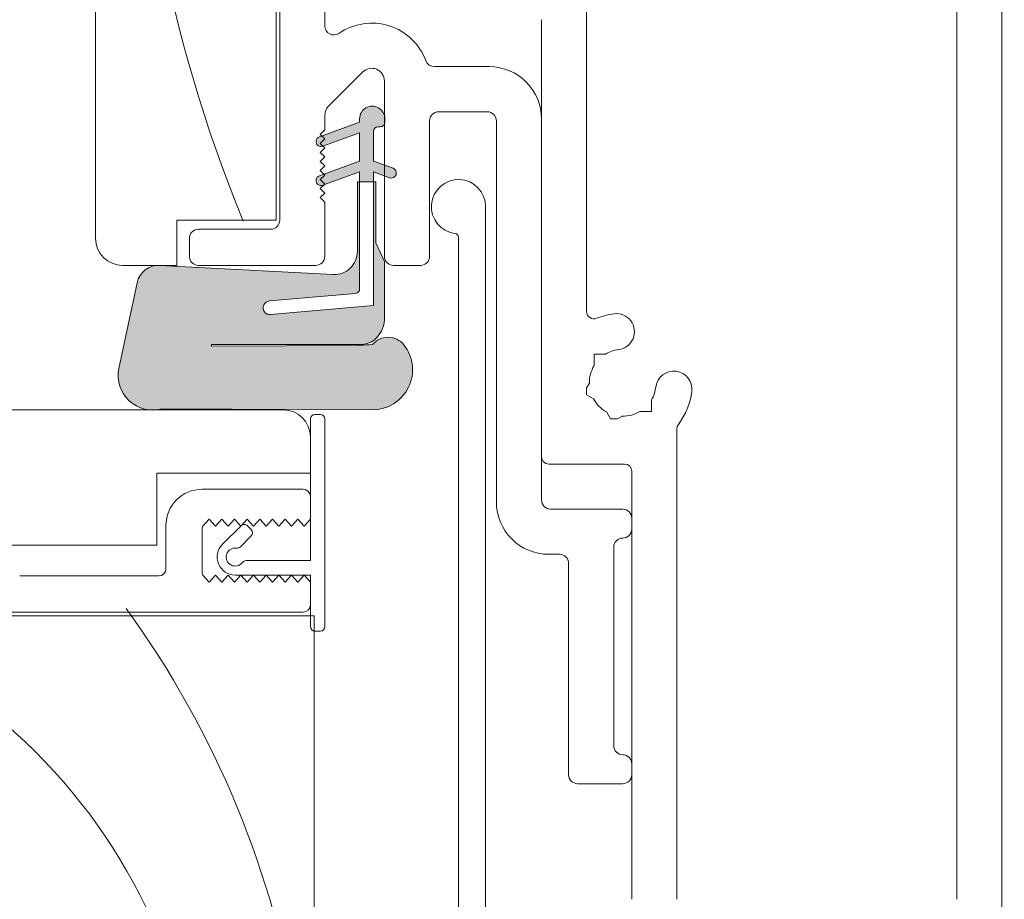
# Model space of a CAD drawing. Units: millimetres. Extents: x -8729 to 5114, y -7277 to 156.
# Drawn here: x -3833 to -3779, y -2167 to -2118 of the extents above; entities that cross this region are included whole.
import ezdxf

# ---------------------------------------------------------------- set-up
doc = ezdxf.new("R2010")
doc.units = ezdxf.units.MM
for name, color, linetype, lineweight in [('A-Door', 7, 'Continuous', 5), ('A-Hatch', 250, 'Continuous', 5), ('A_Text', 7, 'Continuous', 18)]:
    doc.layers.add(name, color=color, linetype=linetype, lineweight=lineweight)
doc.styles.add('ARIAL', font='arial.ttf')
doc.dimstyles.new('Scale0005-2 mm DOT', dxfattribs={"dimscale": 5, "dimtxt": 2.5, "dimasz": 1.5, "dimexe": 5, "dimexo": 100, "dimgap": 1, "dimtad": 1, "dimdec": 0, "dimtxsty": 'ARIAL', "dimblk": 'tick', "dimcen": 2, "dimse1": 1, "dimse2": 1, "dimclrd": 251, "dimclre": 5, "dimclrt": 256, "dimaunit": 1, "dimazin": 0, "dimtfac": 1, "dimtdec": 0, "dimtix": 1, "dimtmove": 2, "dimatfit": 3, "dimldrblk": 'DOT', "dimfxl": 1, "dimlwd": -1, "dimarcsym": 0})

# ---------------------------------------------------------------- blocks, each defined once
blk = doc.blocks.new('_Dot')
at = {"color": 0, "linetype": 'ByBlock', "lineweight": -2}
blk.add_line((-0.5, 0), (-1, 0), dxfattribs=at)
at = {"color": 0, "linetype": 'ByBlock', "const_width": 0.5}
blk.add_lwpolyline([(-0.25, 0, 1), (0.25, 0, 1)], format="xyb", close=True, dxfattribs=at)
blk = doc.blocks.new('tick')
h = blk.add_hatch(color=256)
h.paths.add_polyline_path([(0.8176776695296787, 0.7823223304703456), (0.7823223304703513, 0.817677669529673), (0, 0.0353553390593273), (0, 9.2e-15), (0.0353553390593366, 9.2e-15)])
h.paths.add_polyline_path([(0, -0.0353553390593271), (0, 9.2e-15), (-0.0353553390593184, 9.2e-15), (-0.8176776695296601, -0.782322330470327), (-0.7823223304703332, -0.8176776695296544)])
for p, q in [((0, -3.124999999999991), (0, 3.125000000000008)), ((-0.8176776695296601, -0.782322330470327), (0.7823223304703513, 0.817677669529673)), ((-0.782322330470333, -0.8176776695296544), (0.8176776695296784, 0.7823223304703455)), ((-1.875, 9.2e-15), (1.875, 9.2e-15))]:
    blk.add_line(p, q)
for points in [[(0.8176776695296784, 0.7823223304703455), (0.7823223304703513, 0.817677669529673)], [(-0.8176776695296601, -0.782322330470327), (-0.782322330470333, -0.8176776695296544)]]:
    blk.add_lwpolyline(points)
blk = doc.blocks.new('EU_0259-101-103- 105 jamb inoper')
at = {"layer": 'A-Hatch'}
h = blk.add_hatch(color=256, dxfattribs=at)
h.dxf.hatch_style = 1
h.paths.add_polyline_path([(35.57160082179996, -21.36093325571861, -0.1558403399138084), (34.77645433595564, -21.10693274839485, -0.2207380444529546), (34.20000082179996, -19.98933325566887), (34.20000082179996, -16.75707229585652), (34.68260082180002, -15.72213325575643), (34.68260082180002, -12.34393325585648), (34.80960082230001, -12.34393325585648), (34.80960082230001, -19.20193325545648), (40.50285352168145, -19.70002832491201, 1.000000013827704), (40.56926620233809, -18.94092796642263), (35.80346326366789, -18.52397423562698, -0.3888787317443846), (35.57160082324339, -18.27094078329565), (35.57160082237988, -12.34393325585648), (35.69860082169999, -12.34393325585648), (35.69860082171829, -16.20473325585652, 0.4296339059872122), (37.03506748705667, -17.47299276577087), (46.6383094637, -16.96970817925648), (46.76592545830184, -16.96970817925648, -0.3394542591185349), (47.8946750150231, -17.93375137354781), (48.90535837515916, -22.68864274145963, -0.4339171003863405), (47.27854760226747, -24.96970817925649), (46.7717973825325, -24.96970817925649, -0.0334756016731191), (46.52032416745334, -24.91888725715663), (34.87310082399245, -24.96970817932356, -0.6285586397641464), (33.12061101354618, -21.36803353563684, -0.4674530860280405), (34.8634033689778, -21.35012011461788, -0.0148817017950166), (35.57160082189142, -21.41579219865684), (43.75001017111149, -21.45119028962787, 1.004337568772049), (43.75040082179991, -21.36093325566992)])
h.paths.add_polyline_path([(34.80960082230001, -12.34393325585648), (34.80960082230001, -11.79559579485647), (34.20000082179996, -12.01747205086988), (34.20000082179996, -11.4228095113641), (34.80960082230001, -11.2009332554565), (34.80960082230001, -9.549933255456494, 0.4142135623730951), (34.55560082229999, -9.295933255456477), (34.42860082149997, -9.295933255456532, -0.2874919402352399), (34.20000082179996, -9.152649289241875), (34.20000082179996, -8.66478213495645, -0.8731340212112302), (35.57160082179996, -8.851433253356502), (35.57160082179996, -9.041933255456511), (37.6656163321257, -9.80409257858747), (37.50000082179997, -9.969708097856424), (37.75000082179997, -10.21970809785642), (37.59621414737364, -10.37349478064879), (35.57160082190003, -9.636595794856477), (35.57160082219997, -11.2009332554565), (37.54904492317286, -11.92066404811555), (37.50000082179997, -11.96970815215644), (37.75000082179997, -12.21970815215644), (37.50000082179997, -12.46970816575646), (37.54365888650607, -12.51336623046256), (35.57160082230004, -11.79559579485647), (35.57160082238465, -12.34393325585648)])
h.paths.add_polyline_path([(33.72344039390606, -11.59626332273581), (34.20000082179996, -11.42280951140469), (34.20000082179996, -12.01747205086988), (33.91456125073414, -12.12136355896257, -0.9999999733336415)])
h.paths.add_polyline_path([(37.60964039324421, -12.5373815349366), (37.54365888652074, -12.51336623047723), (37.50000082179997, -12.46970816575646), (37.75000082179997, -12.21970815215644), (37.50000082179997, -11.96970815215644), (37.54904492317286, -11.92066404811555), (37.80076124935448, -12.01228129837588, -0.9999999999999996)])
h.paths.add_polyline_path([(37.59649275043194, -10.37321617757527), (37.75000082179997, -10.21970809785642), (37.50000082179997, -9.969708097856424), (37.6656163321257, -9.80409257858747), (37.80076124722302, -9.85328130555149, -1.025606760998923)])
for p, q in [((3.346499682e-07, 72.62500985999276), (3.346499682e-07, -54.97499689910728)), ((40.20000096344998, -14.47499677990726), (40.20000096344998, 51.02500184919271)), ((2.500001675749981, 49.87500473399271), (2.500001675749981, -52.07499251220728)), ((40.00000037194996, -14.47499677990726), (40.00000037194996, 49.82501133819275)), ((50.20000073994996, 49.52500625989273), (50.20000073994996, -15.47499135590726)), ((37.50000089344999, 47.32501372239272), (37.50000089344999, -3.718630825107283)), ((23.00000037934998, -19.53767374610726), (23.00000037934998, -0.8749900804072581)), ((25.49999985784999, -27.57499501560727), (25.49999985784999, -3.374995146807265)), ((31.43214467854998, -5.974994455407253), (28.40000051944997, -5.974994455407253)), ((35.39497531884996, -6.269970391807247), (37.29497581654996, -8.169965301507261)), ((34.19999998005, -16.47499338250725), (34.19999998005, -6.764942263107258)), ((28.50000034954997, -8.474992071207282), (31.20000135094997, -8.474992071207282)), ((37.50000089344999, -8.664944623507267), (37.50000089344999, -9.474994097707253)), ((25.49999985784999, -8.874991391707283), (25.49999985784999, -29.97499093870727)), ((28.00000119894998, -30.07499263150727), (28.00000119894998, -8.974993084507275)), ((31.70000050155, -8.974993084507275), (31.70000050155, -16.47499338250725)), ((34.17460095074998, -8.856715117507262), (34.17460095074998, -9.047219012807288)), ((35.57160064514997, -9.047219012807288), (35.57160064514997, -8.856715117507262)), ((37.80076127434997, -9.858564888007235), (35.57160064514997, -9.047219012807288)), ((34.42860055654995, -9.30121675590726), (34.55560129074999, -9.30121675590726)), ((34.80960089654997, -9.555221949607274), (34.80960089654997, -11.20621845580726)), ((35.57160064514997, -9.641879652507242), (37.60963991224996, -10.38366690730726)), ((35.57160064514997, -11.20621845580726), (35.57160064514997, -9.641879652507242)), ((37.50000089344999, -9.474994097707253), (37.75000046874999, -9.724990879107253)), ((37.75000046874999, -9.724990879107253), (37.50000089344999, -9.974995111007273)), ((37.50000089344999, -9.974995111007273), (37.75000046874999, -10.22499189240727)), ((37.75000046874999, -10.22499189240727), (37.50000089344999, -10.47499612430726)), ((37.50000089344999, -10.47499612430726), (37.75000046874999, -10.72499290560728)), ((37.75000046874999, -10.72499290560728), (37.50000089344999, -10.97499713760729)), ((34.80960089654997, -11.20621845580726), (33.72344035594998, -11.60154626230724)), ((37.80076127434997, -12.01756433110725), (35.57160064514997, -11.20621845580726)), ((37.50000089344999, -10.97499713760729), (37.75000046874999, -11.22499391890724)), ((37.75000046874999, -11.22499391890724), (37.50000089344999, -11.47499070030727)), ((33.91456078674997, -12.12664828160726), (34.80960089654997, -11.80087909560725)), ((34.80960089654997, -11.80087909560725), (34.80960089654997, -19.20721814490727)), ((35.57160064514997, -18.27622339580728), (35.57160064514997, -11.80087909560725)), ((35.57160064514997, -11.80087909560725), (37.60963991224996, -12.54266635040727)), ((37.50000089344999, -11.47499070030727), (37.75000046874999, -11.72499493220726)), ((37.75000046874999, -11.72499493220726), (37.50000089344999, -11.97499171350728)), ((37.50000089344999, -11.97499171350728), (37.75000046874999, -12.22499594550726)), ((34.68260109365, -12.34921947580727), (34.68260109365, -15.72741702650728)), ((35.69860044804997, -12.34921947580727), (34.68260109365, -12.34921947580727)), ((35.69860044804997, -16.21002093410726), (35.69860044804997, -12.34921947580727)), ((37.75000046874999, -12.22499594550726), (37.50000089344999, -12.47499272680724)), ((37.50000089344999, -12.47499272680724), (37.75000046874999, -12.72499695880725)), ((37.75000046874999, -12.72499695880725), (37.50000089344999, -12.97499374010726)), ((37.50000089344999, -12.97499374010726), (37.75000046874999, -13.22499052150726)), ((37.75000046874999, -13.22499052150726), (37.50000089344999, -13.47499475340726)), ((37.50000089344999, -13.47499475340726), (37.50000089344999, -16.47499338250725)), ((28.60000017964998, -13.72499153470727), (28.60000017964998, -78.52499321560727)), ((45.70000093364998, -14.47499677990726), (40.20000096344998, -14.47499677990726)), ((45.70000093364998, -16.97499439580727), (45.70000093364998, -14.47499677990726)), ((44.50000064384997, -14.97499034260727), (40.50000045384996, -14.97499034260727)), ((30.10000135684996, -83.62499386530727), (30.10000135684996, -15.41318878990728)), ((34.68260109365, -15.72741702650728), (34.19999998005, -16.76235482550726)), ((45.00000072584994, -16.47499338250725), (45.00000072584994, -15.47499135590726)), ((34.19999998005, -16.76235482550726), (34.19999998005, -19.99461785410727)), ((32.20000151484999, -16.97499439580727), (33.70000082934999, -16.97499439580727)), ((46.63830935894995, -16.97499439580727), (37.03506696904996, -17.47828111510725)), ((38.00000097544995, -16.97499439580727), (44.50000064384997, -16.97499439580727)), ((48.70000072694998, -16.97499439580727), (45.70000093364998, -16.97499439580727)), ((48.90535828594996, -22.69392595150728), (47.89467492074999, -17.93903992040725)), ((40.56926570774999, -18.94621685600725), (35.80346364464998, -18.52926001410728)), ((34.80960089654997, -19.20721814490727), (40.50285309494991, -19.70531180960725)), ((43.75040075679999, -21.45647392135726), (35.57160041229997, -21.42107621285726)), ((35.57160064514997, -21.36621758800727), (43.75040052394999, -21.36621758800727)), ((43.75040052394999, -21.45647392130726), (35.57160064514997, -21.42107621290725)), ((22.58705567504995, -21.88793704370727), (21.95066060804998, -21.88793704370727)), ((22.58705567504995, -22.52433583600725), (22.58705567504995, -21.88793704370727)), ((23.00000037934998, -23.76498416520727), (22.84976128424998, -23.50475773670726)), ((23.00000037934998, -24.15286884170726), (23.00000037934998, -23.76498416520727)), ((19.41294442804997, -24.42564949850726), (19.41294442804997, -25.06204829080727)), ((22.61682446984996, -24.37409148080727), (23.00000037934998, -24.15286884170726)), ((19.41294442804997, -25.06204829080727), (20.04934135764998, -25.06204829080727)), ((34.87310033224995, -24.97499570710727), (46.52032406004997, -24.92417529680726)), ((118.29999867765, -24.97499570710727), (39.80000071164997, -24.97499570710727)), ((21.28999154954997, -25.47499672030729), (21.02976884634998, -25.32475576260726)), ((21.28999154954997, -25.47499672030729), (21.67787436334996, -25.47499672030729)), ((21.89910072774998, -25.09181336020726), (21.67787436334996, -25.47499672030729)), ((37.50000089344999, -36.97499022340725), (37.50000089344999, -25.47499672030729)), ((37.75000046874999, -25.22499248840726), (38.05000089044995, -25.22499248840726)), ((38.30000046574998, -25.47499672030729), (38.30000046574998, -33.32499549250727)), ((17.99999955974996, -52.07499251220728), (17.99999955974996, -26.02499112940726)), ((38.30000046574998, -26.47499129630725), (38.30000046574998, -28.47499534940727)), ((20.90000022144997, -27.97499433610727), (25.10000053734998, -27.97499433610727)), ((20.50000090094997, -52.07499251220728), (20.50000090094997, -28.37499365670727)), ((38.30000046574998, -28.47499534940727), (46.80000069484997, -28.47499534940727)), ((46.80000069484997, -28.47499534940727), (46.80000069484997, -32.47499600510725)), ((44.30000051794997, -29.37499568320726), (38.70000071764997, -29.37499568320726)), ((38.30000046574998, -29.77499500370726), (38.30000046574998, -31.02499381160726)), ((25.00000070714998, -30.47499195200726), (21.00000005154999, -30.47499195200726)), ((20.50000090094997, -30.97499296520727), (20.50000090094997, -31.57499567130728)), ((38.65000080254997, -31.42499313210726), (38.30000046574998, -31.02499381160726)), ((39.00000113934999, -31.02499381160726), (38.65000080254997, -31.42499313210726)), ((39.35000054474997, -31.42499313210726), (39.00000113934999, -31.02499381160726)), ((39.70000088154995, -31.02499381160726), (39.35000054474997, -31.42499313210726)), ((40.05000028694996, -31.42499313210726), (39.70000088154995, -31.02499381160726)), ((40.40000062374995, -31.02499381160726), (40.05000028694996, -31.42499313210726)), ((40.75000096054997, -31.42499313210726), (40.40000062374995, -31.02499381160726)), ((41.10000036594999, -31.02499381160726), (40.75000096054997, -31.42499313210726)), ((41.45000070275, -31.42499313210726), (41.10000036594999, -31.02499381160726)), ((41.80000103944997, -31.02499381160726), (41.45000070275, -31.42499313210726)), ((42.15000044494995, -31.42499313210726), (41.80000103944997, -31.02499381160726)), ((42.50000078164997, -31.02499381160726), (42.15000044494995, -31.42499313210726)), ((42.85000065274997, -31.42499313210726), (42.50000078164997, -31.02499381160726)), ((43.20000052394997, -31.02499381160726), (42.85000065274997, -31.42499313210726)), ((43.55000086064996, -31.42499313210726), (43.20000052394997, -31.02499381160726)), ((43.90000073174998, -31.02499381160726), (43.55000086064996, -31.42499313210726)), ((44.25000060284998, -31.42499313210726), (43.90000073174998, -31.02499381160726)), ((41.57611761184997, -31.60471603730727), (41.78824961124997, -31.39258310650726)), ((42.14180294364999, -31.39258310650726), (43.16710760754997, -32.41788730480727)), ((44.30000051794997, -31.61864117240728), (44.30000051794997, -33.93134609320728)), ((46.30000084574999, -33.77499565940727), (46.30000084574999, -31.37499228570727)), ((42.17715781124996, -32.55930677510725), (41.57611761184997, -31.95826843840726)), ((21.50000106484998, -32.57499024730726), (21.50000106484998, -43.57499018770726)), ((46.80000069484997, -32.47499600510725), (61.80000059244999, -32.47499600510725)), ((24.50000155654999, -32.97499701840727), (25.10000053734998, -32.97499701840727)), ((24.00000054325, -45.17499492030724), (24.00000054325, -33.47499058110725)), ((38.30000046574998, -33.32499549250727), (41.86000056504997, -33.32499549250727)), ((42.46000094274998, -34.12499413350727), (38.30000046574998, -34.12499413350727)), ((38.30000046574998, -34.12499413350727), (38.30000046574998, -36.97499022340725)), ((38.30000046574998, -34.52499345400728), (38.65000080254997, -34.12499413350727)), ((38.65000080254997, -34.12499413350727), (39.00000113934999, -34.52499345400728)), ((39.00000113934999, -34.52499345400728), (39.35000054474997, -34.12499413350727)), ((39.35000054474997, -34.12499413350727), (39.70000088154995, -34.52499345400728)), ((39.70000088154995, -34.52499345400728), (40.05000028694996, -34.12499413350727)), ((40.05000028694996, -34.12499413350727), (40.40000062374995, -34.52499345400728)), ((40.40000062374995, -34.52499345400728), (40.75000096054997, -34.12499413350727)), ((40.75000096054997, -34.12499413350727), (41.10000036594999, -34.52499345400728)), ((41.10000036594999, -34.52499345400728), (41.45000070275, -34.12499413350727)), ((41.45000070275, -34.12499413350727), (41.80000103944997, -34.52499345400728)), ((41.80000103944997, -34.52499345400728), (42.15000044494995, -34.12499413350727)), ((42.15000044494995, -34.12499413350727), (42.50000078164997, -34.52499345400728)), ((42.50000078164997, -34.52499345400728), (42.85000065274997, -34.12499413350727)), ((42.85000065274997, -34.12499413350727), (43.20000052394997, -34.52499345400728)), ((43.20000052394997, -34.52499345400728), (43.55000086064996, -34.12499413350727)), ((43.55000086064996, -34.12499413350727), (43.90000073174998, -34.52499345400728)), ((43.90000073174998, -34.52499345400728), (44.25000060284998, -34.12499413350727)), ((54.40000059024995, -34.17499497990727), (46.70000063194996, -34.17499497990727)), ((38.30000046574998, -34.52499345400728), (38.30000046574998, -35.77499226190727)), ((38.10000080554997, -83.87499437190726), (38.10000080554997, -36.37499496800726)), ((38.10000080554997, -36.37499496800726), (58.10000035854997, -36.37499496800726)), ((38.70000071764997, -36.17499158240728), (55.60000088004997, -36.17499158240728)), ((38.05000089044995, -37.22499445540726), (37.75000046874999, -37.22499445540726)), ((20.50000090094997, -44.57499221420728), (20.50000090094997, -45.17499492030724)), ((21.00000005154999, -45.67499593360724), (23.50000139264998, -45.67499593360724))]:
    blk.add_line(p, q)
for centre, radius, start, end in [((34.90000073994997, -6.764942961007276), 3.200000000000011, 55.41922157060113, 159.5961523455996), ((37.00000073994997, -3.718633718607263), 0.5, 235.4192215706012, 0), ((28.40000073994998, -8.87499350170728), 2.900000000000006, 90, 180), ((31.43214399664997, -5.474993501707273), 0.5, 270, 339.5961523455996), ((34.90000073994997, -6.764942961007276), 0.7000000000000172, 45.00000082439969, 180), ((34.87310073994996, -8.856718575707246), 0.6984999999999957, 359.9999999028999, 179.9999999028999), ((36.80000073994995, -8.66494290630726), 0.700000000000034, 0, 45.00000082439969), ((28.50000073994997, -8.974993501707274), 0.5, 90, 180), ((31.20000073994996, -8.974993501707274), 0.5, 0, 90), ((34.42860073964997, -9.047218577807284), 0.2540000000000475, 179.999999254, 270.0000001780003), ((34.55560074044996, -9.555218577807263), 0.2539999999999907, 0, 90), ((37.70520073794995, -10.12111674220728), 0.2793999961166151, 250.0000000882003, 70.00000008820037), ((33.81900074044995, -11.86409876320724), 0.2794000000000508, 110, 290), ((30.10000073994997, -13.72499350170727), 1.500000000000069, 276.7563270305997, 180), ((37.70520073944997, -12.28011673900727), 0.2794000000342301, 250.0000000882003, 70.00000008820037), ((40.50000073994996, -14.47499350170727), 0.5, 180, 270), ((30.30000073994995, -15.41318780330726), 0.2000000000000034, 96.75632703059973, 180), ((44.50000073994996, -15.47499350170727), 0.5, 0, 90), ((48.70000073994996, -15.47499350170727), 1.5, 270, 0), ((36.96860074064998, -16.21001857830728), 1.270000000781664, 180, 272.9999999823992), ((32.20000073994996, -16.47499350170727), 0.5, 180, 270), ((33.70000073994996, -16.47499350170727), 0.5, 270, 0), ((38.00000073994997, -16.47499350170727), 0.5, 180, 270), ((44.50000073994996, -16.47499350170727), 0.5, 270, 0), ((46.70211737974995, -18.19252262900727), 1.219199998568947, 11.99999993959983, 93.0000000047003), ((35.82560074054999, -18.27622610560726), 0.2539999990565832, 180, 264.9999995456992), ((40.53605977784997, -19.32576346790725), 0.3809999994785889, 264.9999997524989, 85.00000016639923), ((22.60000073994996, -19.53767207720727), 0.4000000000000119, 247.8847666332995, 0), ((21.35405930994997, -20.64707155630725), 1.000000000000019, 82.86364636170103, 262.8636463617011), ((21.00000073994997, -23.47499350170727), 3.84999999999999, 67.88476663329956, 82.86364636170103), ((35.69230645674998, -19.93235903420728), 1.493603897688308, 182.3890155613002, 232.1800032517002), ((33.99949401934998, -22.09276178660727), 1.13579646473504, 40.48113234180006, 140.6966640801003), ((35.57160073994996, -19.99461857810726), 1.371599999962199, 234.5690188129999, 270), ((21.00000073994997, -23.47499350170727), 1.849999999999988, 59.0780386037987, 82.86364636170103), ((34.86340328714997, -22.75251465830726), 2.22249999996572, 141.6429203706001, 270.2499999838991), ((34.11451088944998, -33.28272474590725), 11.9508069065772, 82.99684647730017, 86.40722955039963), ((43.75040073994995, -21.41134794050726), 0.0451293623865467, 270, 90), ((18.17207879464999, -23.82905207170728), 1.000000000000025, 7.136353638299723, 187.1363536382997), ((21.00000073994997, -23.47499350170727), 1.850000000000004, 359.0780386038003, 30.92196139619979), ((47.02517241064995, -23.07365402330729), 1.918147741453358, 254.7402287706007, 11.41797797060003), ((21.00000073994997, -23.47499350170727), 3.850000000000017, 187.1363536382997, 216.8698976458998), ((21.00000073994997, -23.47499350170727), 1.850000000000004, 187.1363536382997, 210.9219613961998), ((21.00000073994997, -23.47499350170727), 1.85000000000003, 299.0780386037991, 330.9219613962001), ((21.00000073994997, -23.47499350170727), 1.85, 239.0780386037987, 270.9219613961997), ((39.80000073994995, -26.47499350170728), 1.5, 90, 180), ((37.75000073994997, -25.47499350170728), 0.25, 90, 180), ((38.05000073994995, -25.47499350170728), 0.25, 0, 90), ((17.60000073994996, -26.02499350170729), 0.4000000000000057, 0, 36.8698976458998), ((25.10000073994997, -27.57499350170727), 0.3999999999999773, 270, 0), ((20.90000073994997, -28.37499350170729), 0.4000000000000341, 90, 180), ((38.70000073994996, -29.77499350170729), 0.4000000000000057, 90, 180), ((44.30000073994995, -31.37499350170728), 2, 0, 90), ((25.00000073994997, -29.97499350170727), 0.5, 270, 0), ((21.00000073994997, -30.97499350170727), 0.5, 90, 180), ((25.10000073994997, -30.07499350170727), 2.900000000000006, 270, 0), ((21.00000073994997, -31.57499350170727), 0.5, 180, 270), ((41.75289395874997, -31.78149061740726), 0.2499999999999417, 135.0000000000002, 224.9999999999998), ((41.96502599314996, -31.56935858310726), 0.2500000000000221, 44.99999999999976, 135.0000000000002), ((43.90000073994997, -31.61864266900727), 0.4000000000000341, 0, 28.95502437219962), ((21.00000073994997, -32.57499350170727), 0.5, 0, 90), ((42.46000073994998, -33.12499350170728), 0.5000000000000454, 216.8698976457996, 98.13010235419914), ((42.35393472274997, -32.38253138140726), 0.250000000000002, 224.9999999999998, 278.1301023541991), ((42.46000073994998, -33.12499350170728), 0.9999999999999715, 270, 44.99999999999976), ((24.50000073994997, -33.47499350170727), 0.5, 90, 180), ((41.86000073994995, -33.57499350170727), 0.2500000000000853, 36.86989764579965, 90), ((46.70000073994994, -33.77499350170729), 0.4000000000000057, 180, 270), ((43.90000073994997, -33.93134433440727), 0.4000000000000111, 331.0449756278004, 0), ((38.70000073994996, -35.77499350170729), 0.4000000000000057, 180, 270), ((37.75000073994997, -36.97499350170728), 0.25, 180, 270), ((38.05000073994995, -36.97499350170728), 0.25, 270, 0), ((21.00000073994997, -43.57499350170725), 0.5, 270, 0), ((21.00000073994997, -44.57499350170727), 0.5, 90, 180), ((21.00000073994997, -45.17499350170726), 0.5, 180, 270), ((23.50000073994997, -45.17499350170726), 0.5, 270, 0)]:
    blk.add_arc(centre, radius, start, end)
for centre, radius, start, end in [((-30.42270889899626, 15.42092602132031), 78.3851966437725, 337.5401858405676, 25.71413984646092), ((91.5448088518167, -67.24692943909288), 53.20100878315352, 143.9984436094418, 197.8732685410911), ((75.75346676988622, -66.22158292135175), 31.48394511822524, 124.7671016916175, 213.4481921319392)]:
    blk.add_arc(centre, radius, start, end, dxfattribs=at)

msp = doc.modelspace()

# ---------------------------------------------------------------- block references
at = {"layer": 'A-Door', "xscale": -1}
msp.add_blockref('EU_0259-101-103- 105 jamb inoper', (-3778.883932471698, -2114.896109660798), dxfattribs=at)

# ---------------------------------------------------------------- leaders
at = {"layer": 'A_Text'}
for points in [[(-3626.550815697824, -2147.690420821134), (-3626.550815697824, -1958.007441449546), (-3934.244693223455, -1958.007441449546)], [(-3744.031519727773, -2242.607049458613), (-3744.031519727773, -2005.554909437651), (-3923.536276209903, -2005.554909437651)]]:
    msp.add_leader(points, dimstyle='Scale0005-2 mm DOT', override={"dimtad": 0, "dimclrd": 250}, dxfattribs=at)

doc.saveas('drawing.dxf')
